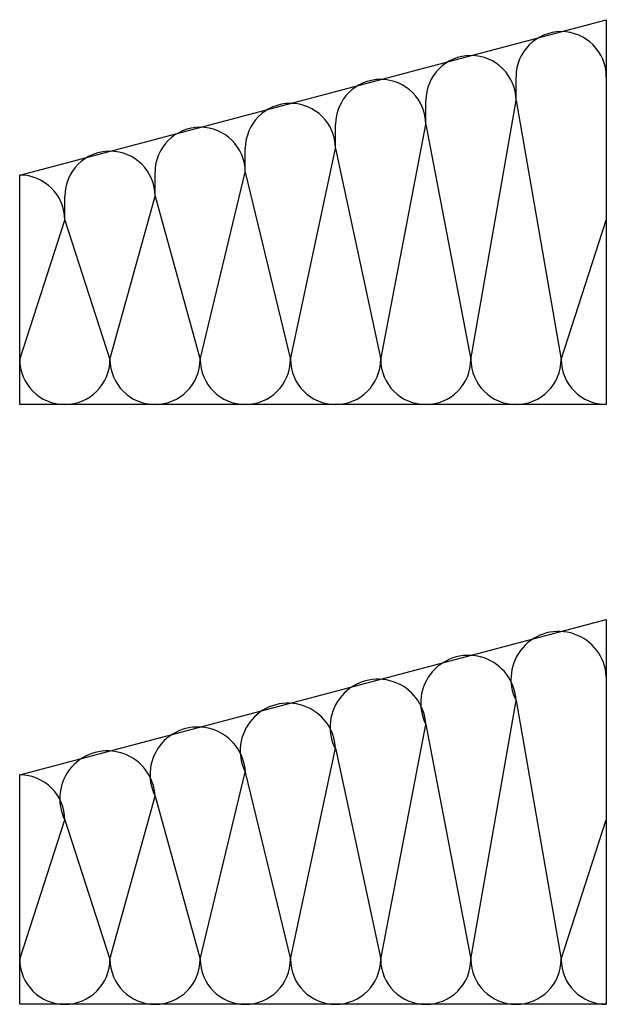
# Model space of a CAD drawing. Units: millimetres. Extents: x 344.28 to 345.65, y 142 to 144.31.
import ezdxf

# ---------------------------------------------------------------- set-up
doc = ezdxf.new("R2010")
doc.units = ezdxf.units.MM
doc.layers.add('k-ce', color=1, linetype='Continuous')

msp = doc.modelspace()

# ---------------------------------------------------------------- linework, layer by layer
at = {"layer": 'k-ce'}
for p, q in [((345.4396, 144.1202), (345.4396, 144.1763)), ((345.2281, 144.0642), (345.2281, 144.1202)), ((345.3339, 143.5132), (345.4396, 144.1202)), ((345.4396, 144.1202), (345.5454, 143.5132)), ((345.4396, 144.1202), (345.5454, 143.5132)), ((345.0167, 144.0081), (345.0167, 144.0642)), ((345.1224, 143.5132), (345.2281, 144.0642)), ((345.2281, 144.0642), (345.3339, 143.5132)), ((345.2281, 144.0642), (345.3339, 143.5132)), ((344.8052, 143.952), (344.8052, 144.0081)), ((344.9109, 143.5132), (345.0167, 144.0081)), ((345.0167, 144.0081), (345.1224, 143.5132)), ((345.0167, 144.0081), (345.1224, 143.5132)), ((344.5937, 143.896), (344.5937, 143.952)), ((344.6994, 143.5132), (344.8052, 143.952)), ((344.8052, 143.952), (344.9109, 143.5132)), ((344.8052, 143.952), (344.9109, 143.5132)), ((344.3822, 143.8399), (344.3822, 143.896)), ((344.4879, 143.5132), (344.5937, 143.896)), ((344.4879, 143.5132), (344.5937, 143.896)), ((344.5937, 143.896), (344.6994, 143.5132)), ((344.5937, 143.896), (344.6994, 143.5132)), ((344.2765, 143.5132), (344.3822, 143.8399)), ((344.3822, 143.8399), (344.4879, 143.5132)), ((345.5454, 143.5132), (345.6511, 143.8399)), ((345.3339, 142.1061), (345.4396, 142.7131)), ((345.4396, 142.7131), (345.5454, 142.1061)), ((345.4396, 142.7131), (345.5454, 142.1061)), ((345.1224, 142.1061), (345.2281, 142.6571)), ((345.2281, 142.6571), (345.3339, 142.1061)), ((345.2281, 142.6571), (345.3339, 142.1061)), ((344.9109, 142.1061), (345.0167, 142.601)), ((345.0167, 142.601), (345.1224, 142.1061)), ((345.0167, 142.601), (345.1224, 142.1061)), ((344.6994, 142.1061), (344.8052, 142.545)), ((344.8052, 142.545), (344.9109, 142.1061)), ((344.8052, 142.545), (344.9109, 142.1061)), ((344.4879, 142.1061), (344.5937, 142.4889)), ((344.4879, 142.1061), (344.5937, 142.4889)), ((344.5937, 142.4889), (344.6994, 142.1061)), ((344.5937, 142.4889), (344.6994, 142.1061)), ((344.2765, 142.1061), (344.3822, 142.4328)), ((344.3822, 142.4328), (344.4879, 142.1061)), ((345.5454, 142.1061), (345.6511, 142.4328))]:
    msp.add_line(p, q, dxfattribs=at)
for points in [[(344.2765, 143.9457), (345.6511, 144.31), (345.6511, 143.4075), (344.2765, 143.4075)], [(344.2765, 142.5386), (345.6511, 142.9029), (345.6511, 142.0004), (344.2765, 142.0004)]]:
    msp.add_lwpolyline(points, close=True, dxfattribs=at)
for centre, radius, start, end in [((345.5454, 144.1763), 0.1057, 0, 180), ((345.3339, 144.1202), 0.1057, 0, 180), ((345.1224, 144.0642), 0.1057, 0, 180), ((344.9109, 144.0081), 0.1057, 0, 180), ((344.6994, 143.952), 0.1057, 0, 180), ((344.4879, 143.896), 0.1057, 0, 180), ((344.2765, 143.8399), 0.1057, 0, 90), ((344.3822, 143.5132), 0.1057, 180, 0), ((344.5937, 143.5132), 0.1057, 180, 0), ((344.8052, 143.5132), 0.1057, 180, 0), ((345.0167, 143.5132), 0.1057, 180, 0), ((345.2281, 143.5132), 0.1057, 180, 0), ((345.4396, 143.5132), 0.1057, 180, 0), ((345.6511, 143.5132), 0.1057, 180, 270), ((345.5395, 142.7633), 0.1118, 3.0115, 206.6777), ((345.328, 142.7072), 0.1118, 3.0115, 206.6777), ((345.1161, 142.6507), 0.1123, 3.2348, 207.2736), ((344.905, 142.5951), 0.1118, 3.0115, 206.6777), ((344.6936, 142.5391), 0.1118, 3.0115, 206.6777), ((344.4821, 142.483), 0.1118, 3.0115, 206.6777), ((344.2765, 142.4328), 0.1057, 0, 90), ((344.3822, 142.1061), 0.1057, 180, 0), ((344.5937, 142.1061), 0.1057, 180, 0), ((344.8052, 142.1061), 0.1057, 180, 0), ((345.0167, 142.1061), 0.1057, 180, 0), ((345.2281, 142.1061), 0.1057, 180, 0), ((345.4396, 142.1061), 0.1057, 180, 0), ((345.6511, 142.1061), 0.1057, 180, 270)]:
    msp.add_arc(centre, radius, start, end, dxfattribs=at)

doc.saveas('drawing.dxf')
